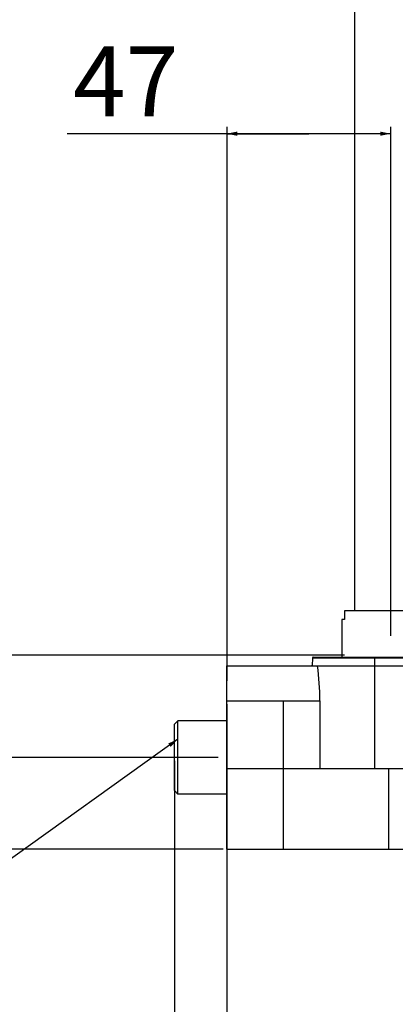
# Model space of a CAD drawing. Units: millimetres. Extents: x 0 to 1300, y 0 to 1600.
# Drawn here: x 635 to 743, y 145 to 427 of the extents above; entities that cross this region are included whole.
import ezdxf

# ---------------------------------------------------------------- set-up
doc = ezdxf.new("R2010")
doc.units = ezdxf.units.MM
doc.header["$LTSCALE"] = 104.296296
doc.layers.get('0').update_dxf_attribs({"linetype": 'CONTINUOUS'})
for name, color, linetype in [('DEF_LAYER_ASSEM_MEMBER', 7, 'CONTINUOUS'), ('DEF_LAYER_DIM', 7, 'CONTINUOUS'), ('DEF_LAYER_NOTE', 7, 'CONTINUOUS')]:
    doc.layers.add(name, color=color, linetype=linetype)
doc.styles.get("Standard").update_dxf_attribs({"font": 'txt', "width": 0.8})
doc.dimstyles.new('DIMSTYLE_1', dxfattribs={"dimtxt": 20, "dimasz": 3, "dimexe": 2, "dimexo": 1, "dimgap": 5, "dimtad": 1, "dimdec": 3, "dimdsep": 46, "dimtxsty": 'Standard', "dimblk": '_FILLED', "dimblk1": '_FILLED', "dimblk2": '_FILLED', "dimcen": 0.09, "dimazin": 2, "dimtp": 0.001, "dimtm": 0.001, "dimtfac": 1, "dimtdec": 3, "dimtofl": 0, "dimtmove": 0, "dimatfit": 3, "dimldrblk": '_FILLED', "dimfxl": 1, "dimtolj": 1, "dimarcsym": 0})
doc.dimstyles.new('DIMSTYLE_2', dxfattribs={"dimtxt": 20, "dimasz": 3, "dimexe": 2, "dimexo": 1, "dimgap": 5, "dimtad": 1, "dimdec": 0, "dimdsep": 46, "dimtxsty": 'Standard', "dimblk": '_FILLED', "dimblk1": '_FILLED', "dimblk2": '_FILLED', "dimcen": 0.09, "dimazin": 2, "dimtp": 0.001, "dimtm": 0.001, "dimtfac": 1, "dimtdec": 0, "dimtofl": 0, "dimtmove": 0, "dimatfit": 3, "dimldrblk": '_FILLED', "dimfxl": 1, "dimtolj": 1, "dimarcsym": 0})
doc.dimstyles.get("Standard").update_dxf_attribs({"dimtxt": 3, "dimasz": 3, "dimexe": 2, "dimexo": 1, "dimtad": 1, "dimdsep": 46, "dimtxsty": 'Standard', "dimblk": '_FILLED', "dimblk1": '_FILLED', "dimblk2": '_FILLED', "dimcen": 0.09, "dimazin": 2, "dimtol": 1, "dimtp": 0.016, "dimtm": 0.016, "dimtfac": 1, "dimtofl": 0, "dimtmove": 0, "dimatfit": 3, "dimldrblk": '_FILLED', "dimfxl": 1, "dimtolj": 1, "dimarcsym": 0})

# ---------------------------------------------------------------- blocks, each defined once
blk = doc.blocks.new('_FILLED')
at = {"color": 0, "linetype": 'ByBlock'}
blk.add_solid([(0, 0), (-1, 0.2), (-1, -0.2)], dxfattribs=at)
blk = doc.blocks.new('*D1')
at = {"layer": 'DEF_LAYER_DIM', "color": 2, "linetype": 'Continuous', "transparency": 16777216}
for p, q in [((694.44, 231.01), (694.44, 118.69)), ((679.44, 214.76), (679.44, 118.69)), ((679.44, 118.69), (679.44, 111.69)), ((694.44, 118.69), (694.44, 111.69)), ((679.44, 113.69), (639.46, 113.69)), ((639.46, 113.69), (686.94, 113.69)), ((698.44, 113.69), (686.94, 113.69)), ((694.44, 113.69), (698.44, 113.69))]:
    blk.add_line(p, q, dxfattribs=at)
at = {"layer": 'DEF_LAYER_DIM', "color": 2, "linetype": 'Continuous', "transparency": 16777216, "xscale": 3, "yscale": 3, "zscale": 3}
blk.add_blockref('_FILLED', (679.44, 113.69), dxfattribs=at)
at = {"layer": 'DEF_LAYER_DIM', "color": 2, "linetype": 'Continuous', "transparency": 16777216, "xscale": 3, "yscale": 3, "zscale": 3, "rotation": 180}
blk.add_blockref('_FILLED', (694.44, 113.69), dxfattribs=at)
at = {"layer": 'DEF_LAYER_DIM', "color": 2, "linetype": 'Continuous', "transparency": 16777216, "insert": (671.46, 138.69), "char_height": 20, "width": 32, "attachment_point": 3, "line_spacing_factor": 0.9}
blk.add_mtext('18', dxfattribs=at)
blk = doc.blocks.new('*D2')
at = {"layer": 'DEF_LAYER_DIM', "color": 2, "linetype": 'Continuous', "transparency": 16777216}
for p, q in [((626.94, 1149.76), (633.64, 1149.76)), ((631.64, 1149.76), (631.64, 697.41)), ((631.64, 245.06), (631.64, 697.41)), ((728.19, 245.06), (629.64, 245.06))]:
    blk.add_line(p, q, dxfattribs=at)
at = {"layer": 'DEF_LAYER_DIM', "color": 2, "linetype": 'Continuous', "transparency": 16777216, "xscale": 3, "yscale": 3, "zscale": 3}
for p, rotation in [((631.64, 1149.76), 90), ((631.64, 245.06), 270)]:
    blk.add_blockref('_FILLED', p, dxfattribs=dict(at, rotation=rotation))
at = {"layer": 'DEF_LAYER_DIM', "color": 2, "linetype": 'Continuous', "transparency": 16777216, "insert": (606.64, 748.65), "char_height": 20, "width": 48, "attachment_point": 2, "rotation": 90, "line_spacing_factor": 0.9}
blk.add_mtext('912', dxfattribs=at)
blk = doc.blocks.new('*D3')
at = {"layer": 'DEF_LAYER_DIM', "color": 2, "linetype": 'Continuous', "transparency": 16777216}
for p, q in [((780.44, 1435.06), (515.48, 1435.06)), ((517.48, 1435.06), (517.48, 812.29)), ((517.48, 189.51), (517.48, 812.29)), ((693.44, 189.51), (515.48, 189.51))]:
    blk.add_line(p, q, dxfattribs=at)
at = {"layer": 'DEF_LAYER_DIM', "color": 2, "linetype": 'Continuous', "transparency": 16777216, "xscale": 3, "yscale": 3, "zscale": 3}
for p, rotation in [((517.48, 1435.06), 90), ((517.48, 189.51), 270)]:
    blk.add_blockref('_FILLED', p, dxfattribs=dict(at, rotation=rotation))
at = {"layer": 'DEF_LAYER_DIM', "color": 2, "linetype": 'Continuous', "transparency": 16777216, "insert": (492.48, 747.85), "char_height": 20, "width": 64, "attachment_point": 2, "rotation": 90, "line_spacing_factor": 0.9}
blk.add_mtext('1246', dxfattribs=at)
blk = doc.blocks.new('*D7')
at = {"layer": 'DEF_LAYER_DIM', "color": 2, "linetype": 'Continuous', "transparency": 16777216}
for p, q in [((694.44, 231), (694.44, 111.69)), ((843.94, 211.51), (843.94, 111.69)), ((694.44, 113.69), (769.19, 113.69)), ((843.94, 113.69), (769.19, 113.69))]:
    blk.add_line(p, q, dxfattribs=at)
at = {"layer": 'DEF_LAYER_DIM', "color": 2, "linetype": 'Continuous', "transparency": 16777216, "xscale": 3, "yscale": 3, "zscale": 3, "rotation": 180}
blk.add_blockref('_FILLED', (694.44, 113.69), dxfattribs=at)
at = {"layer": 'DEF_LAYER_DIM', "color": 2, "linetype": 'Continuous', "transparency": 16777216, "xscale": 3, "yscale": 3, "zscale": 3}
blk.add_blockref('_FILLED', (843.94, 113.69), dxfattribs=at)
at = {"layer": 'DEF_LAYER_DIM', "color": 2, "linetype": 'Continuous', "transparency": 16777216, "insert": (769.19, 138.69), "char_height": 20, "width": 80, "attachment_point": 2, "line_spacing_factor": 0.9}
blk.add_mtext('149.5', dxfattribs=at)
blk = doc.blocks.new('*D9')
at = {"layer": 'DEF_LAYER_DIM', "color": 2, "linetype": 'Continuous', "transparency": 16777216}
for p, q in [((694.44, 396.48), (694.44, 237.75)), ((741.44, 396.48), (741.44, 250.56)), ((717.94, 394.48), (648.61, 394.48)), ((694.44, 394.48), (717.94, 394.48)), ((741.44, 394.48), (717.94, 394.48))]:
    blk.add_line(p, q, dxfattribs=at)
at = {"layer": 'DEF_LAYER_DIM', "color": 2, "linetype": 'Continuous', "transparency": 16777216, "xscale": 3, "yscale": 3, "zscale": 3, "rotation": 180}
blk.add_blockref('_FILLED', (694.44, 394.48), dxfattribs=at)
at = {"layer": 'DEF_LAYER_DIM', "color": 2, "linetype": 'Continuous', "transparency": 16777216, "xscale": 3, "yscale": 3, "zscale": 3}
blk.add_blockref('_FILLED', (741.44, 394.48), dxfattribs=at)
at = {"layer": 'DEF_LAYER_DIM', "color": 2, "linetype": 'Continuous', "transparency": 16777216, "insert": (680.61, 419.48), "char_height": 20, "width": 32, "attachment_point": 3, "line_spacing_factor": 0.9}
blk.add_mtext('47', dxfattribs=at)
blk = doc.blocks.new('*D13')
at = {"layer": 'DEF_LAYER_DIM', "color": 2, "linetype": 'Continuous', "transparency": 16777216}
for p, q in [((624.94, 1149.76), (570.64, 1149.76)), ((572.64, 1149.76), (572.64, 682.76)), ((572.64, 215.76), (572.64, 682.76)), ((691.94, 215.76), (570.64, 215.76))]:
    blk.add_line(p, q, dxfattribs=at)
at = {"layer": 'DEF_LAYER_DIM', "color": 2, "linetype": 'Continuous', "transparency": 16777216, "xscale": 3, "yscale": 3, "zscale": 3}
for p, rotation in [((572.64, 1149.76), 90), ((572.64, 215.76), 270)]:
    blk.add_blockref('_FILLED', p, dxfattribs=dict(at, rotation=rotation))
at = {"layer": 'DEF_LAYER_DIM', "color": 2, "linetype": 'Continuous', "transparency": 16777216, "insert": (547.64, 754.78), "char_height": 20, "width": 48, "attachment_point": 2, "rotation": 90, "line_spacing_factor": 0.9}
blk.add_mtext('940', dxfattribs=at)
blk = doc.blocks.new('*D14')
at = {"layer": 'DEF_LAYER_DIM', "color": 2, "linetype": 'Continuous', "transparency": 16777216}
for p, q in [((694.44, 192.8), (694.44, 75.91)), ((908.94, 174.26), (908.94, 75.91)), ((694.44, 77.91), (801.69, 77.91)), ((908.94, 77.91), (801.69, 77.91))]:
    blk.add_line(p, q, dxfattribs=at)
at = {"layer": 'DEF_LAYER_DIM', "color": 2, "linetype": 'Continuous', "transparency": 16777216, "xscale": 3, "yscale": 3, "zscale": 3, "rotation": 180}
blk.add_blockref('_FILLED', (694.44, 77.91), dxfattribs=at)
at = {"layer": 'DEF_LAYER_DIM', "color": 2, "linetype": 'Continuous', "transparency": 16777216, "xscale": 3, "yscale": 3, "zscale": 3}
blk.add_blockref('_FILLED', (908.94, 77.91), dxfattribs=at)
at = {"layer": 'DEF_LAYER_DIM', "color": 2, "linetype": 'Continuous', "transparency": 16777216, "insert": (822.22, 102.91), "char_height": 20, "width": 80, "attachment_point": 2, "line_spacing_factor": 0.9}
blk.add_mtext('214.5', dxfattribs=at)

msp = doc.modelspace()

# ---------------------------------------------------------------- linework, layer by layer
at = {"layer": 'DEF_LAYER_ASSEM_MEMBER', "color": 7, "linetype": 'Continuous'}
for p, q in [((731.1355, 257.762), (731.1355, 878.9677)), ((754.6855, 257.762), (728.1855, 257.762)), ((728.1855, 257.762), (728.1855, 255.262)), ((728.1855, 255.262), (727.4355, 255.262)), ((727.4355, 255.262), (727.4355, 244.512)), ((719.0161, 244.319), (718.9355, 242.012)), ((719.216, 244.512), (771.0553, 244.512)), ((694.4355, 242.012), (771.4355, 242.012)), ((694.4355, 189.512), (694.4355, 242.012)), ((718.8731, 242.012), (718.6928, 242.0118)), ((718.9341, 242.012), (718.9265, 242.0062)), ((718.934, 242.012), (718.9299, 242.0116)), ((679.4355, 225.262), (680.4355, 226.262)), ((694.4355, 226.262), (680.4355, 226.262)), ((680.4355, 205.262), (680.4355, 226.262)), ((679.4355, 206.262), (679.4355, 225.262)), ((679.4355, 206.262), (680.4355, 205.262)), ((694.4355, 205.262), (680.4355, 205.262)), ((694.4355, 189.512), (740.8212, 189.512)), ((735.7306, 189.5119), (740.8388, 189.512)), ((740.6121, 189.5132), (740.8395, 189.512)), ((740.8395, 189.512), (740.9498, 189.5118)), ((740.9355, 189.512), (820.9355, 189.512)), ((741.2, 189.5119), (741.6361, 189.512))]:
    msp.add_line(p, q, dxfattribs=at)
at = {"layer": 'DEF_LAYER_ASSEM_MEMBER', "color": 9, "linetype": 'Continuous'}
for p, q in [((719.0161, 244.319), (771.0553, 244.319)), ((736.9355, 212.5095), (736.9355, 244.512)), ((710.5884, 232.0121), (710.5884, 189.512)), ((710.5884, 232.012), (721.1607, 232.012)), ((721.1607, 232.012), (721.1607, 212.512)), ((721.1607, 212.512), (694.4355, 212.512)), ((736.9355, 212.512), (721.1606, 212.5121)), ((770.5654, 212.512), (740.9355, 212.5107)), ((740.9355, 189.5121), (740.9355, 212.512))]:
    msp.add_line(p, q, dxfattribs=at)
at = {"layer": 'DEF_LAYER_ASSEM_MEMBER', "color": 7, "linetype": 'Continuous'}
msp.add_arc((719.216, 244.312), 0.2, 89.999569, 178.000674, dxfattribs=at)
at = {"layer": 'DEF_LAYER_ASSEM_MEMBER', "color": 9, "linetype": 'Continuous'}
msp.add_arc((649.3748, 231.8535), 71.7861, 0.126671, 8.135322, dxfattribs=at)
for points in [[(694.4355, 232.0123), (699.8198, 232.0096), (705.2041, 232.0092), (710.5884, 232.0121)], [(740.9355, 212.5107), (739.6022, 212.5089), (738.2688, 212.5095), (736.9355, 212.5095)]]:
    msp.add_open_spline(points, degree=3, dxfattribs=at)

# ---------------------------------------------------------------- dimensions: what is measured, and where the dimension line sits
at = {"layer": 'DEF_LAYER_DIM', "color": 2, "linetype": 'Continuous'}
for base, p1, p2, angle, dimstyle, picture, middle in [((517.4763, 189.512), (781.4355, 1435.062), (694.4355, 189.512), 270, 'DIMSTYLE_2', '*D3', (517.4763, 749.8532)), ((694.4355, 113.6931), (843.9355, 212.512), (694.4355, 232.0039), 180, 'DIMSTYLE_1', '*D7', (771.6855, 113.6931)), ((694.4355, 77.906), (908.9355, 175.262), (694.4355, 193.796), 180, 'DIMSTYLE_1', '*D14', (822.7153, 77.906))]:
    dim = msp.add_linear_dim(base=base, p1=p1, p2=p2, angle=angle, dimstyle=dimstyle, dxfattribs=at)
    dim.commit()
    dim.dimension.update_dxf_attribs({"geometry": picture, "text_midpoint": middle, "dimtype": 160})
for base, p1, p2, angle, text, dimstyle, picture, middle in [((572.6407, 215.762), (625.9355, 1149.762), (692.9355, 215.762), 270, '940', 'DIMSTYLE_1', '*D13', (572.6407, 754.7762)), ((631.6437, 1149.762), (729.1855, 245.062), (625.9355, 1149.762), 90, '912', 'DIMSTYLE_2', '*D2', (631.6437, 748.6469))]:
    dim = msp.add_linear_dim(base=base, p1=p1, p2=p2, angle=angle, text=text, dimstyle=dimstyle, dxfattribs=at)
    dim.commit()
    dim.dimension.update_dxf_attribs({"geometry": picture, "text_midpoint": middle, "dimtype": 160})
dim = msp.add_linear_dim(base=(741.4355, 394.4796), p1=(694.4355, 236.7463), p2=(741.4355, 249.5586), dimstyle='DIMSTYLE_1', dxfattribs=at)
dim.commit()
dim.dimension.update_dxf_attribs({"geometry": '*D9', "text_midpoint": (664.6129, 394.4796), "dimtype": 160})
dim = msp.add_linear_dim(base=(694.4355, 113.6931), p1=(679.4355, 215.762), p2=(694.4355, 232.0127), text='18', dimstyle='DIMSTYLE_1', dxfattribs=at)
dim.commit()
dim.dimension.update_dxf_attribs({"geometry": '*D1', "text_midpoint": (657.9572, 113.6931), "dimtype": 160})

# ---------------------------------------------------------------- leaders
at = {"layer": 'DEF_LAYER_NOTE', "color": 2, "linetype": 'Continuous'}
msp.add_leader([(680.4355, 221.0119), (588.1655, 155.0402), (586.1655, 155.0402)], dimstyle='Standard', override={"dimtad": 0}, dxfattribs=at)

doc.saveas('drawing.dxf')
